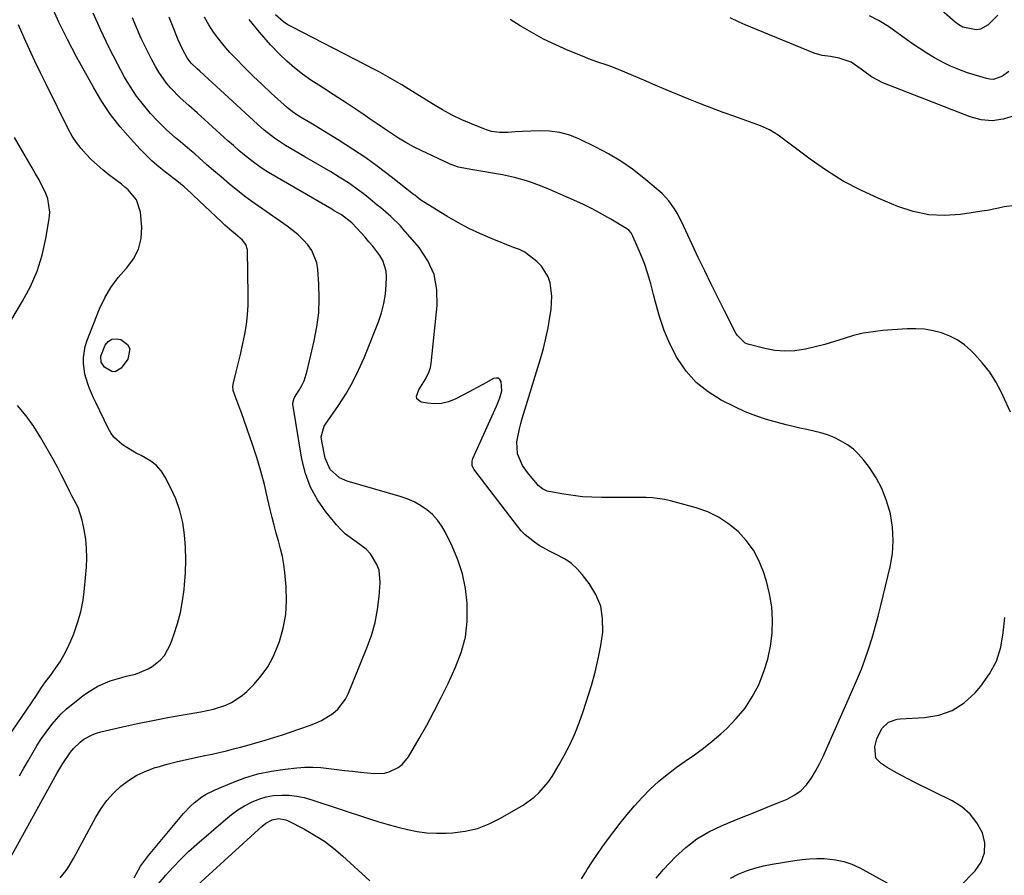
# Model space of a CAD drawing. Units: inches. Extents: x 1889690 to 1895013, y 432603 to 437867.
# Drawn here: x 1891966 to 1892320, y 434078 to 434387 of the extents above; entities that cross this region are included whole.
import ezdxf

# ---------------------------------------------------------------- set-up
doc = ezdxf.new("R2010")
doc.units = ezdxf.units.IN
doc.header["$MEASUREMENT"] = 0
doc.layers.add('7', color=7, linetype='Continuous')
doc.layers.add('8', color=7, linetype='Continuous')

msp = doc.modelspace()

# ---------------------------------------------------------------- linework, layer by layer
at = {"layer": '7', "color": 18}
for points in [[(1891980.14, 434077.44, 1892), (1891982.21, 434080.14, 1892), (1891983.17, 434081.54, 1892), (1891984.9, 434084.47, 1892), (1891993, 434099.37, 1892), (1891994.88, 434102.42, 1892), (1891996.96, 434105.31, 1892), (1891999.33, 434107.96, 1892), (1892001.9, 434110.45, 1892), (1892004.74, 434112.61, 1892), (1892007.73, 434114.49, 1892), (1892010.94, 434115.97, 1892), (1892014.29, 434117.18, 1892), (1892015, 434117.39, 1892), (1892018.7, 434118.41, 1892), (1892022.42, 434119.37, 1892), (1892026.16, 434120.24, 1892), (1892029.91, 434121.06, 1892), (1892032.26, 434121.54, 1892), (1892034.85, 434122.1, 1892), (1892037.43, 434122.67, 1892), (1892039.99, 434123.29, 1892), (1892042.56, 434123.93, 1892), (1892045.11, 434124.61, 1892), (1892047.66, 434125.3, 1892), (1892050.2, 434126.03, 1892), (1892053.94, 434127.13, 1892), (1892057.07, 434128.08, 1892), (1892060.19, 434129.06, 1892), (1892063.3, 434130.08, 1892), (1892066.4, 434131.13, 1892), (1892069.89, 434132.33, 1892), (1892072.1, 434133.21, 1892), (1892074.25, 434134.21, 1892), (1892078.29, 434136.72, 1892), (1892080.07, 434138.25, 1892), (1892082.91, 434141.88, 1892), (1892083.97, 434143.98, 1892), (1892090.61, 434160.33, 1892), (1892092.21, 434164.85, 1892), (1892093.52, 434169.45, 1892), (1892094.39, 434174.14, 1892), (1892094.98, 434178.91, 1892), (1892095.36, 434183.94, 1892), (1892094.98, 434188.36, 1892), (1892094.23, 434190.42, 1892), (1892091.85, 434194.24, 1892), (1892090.34, 434195.9, 1892), (1892086.73, 434198.62, 1892), (1892082.85, 434201.36, 1892), (1892081.17, 434202.96, 1892), (1892079.6, 434204.68, 1892), (1892075.76, 434209.36, 1892), (1892072.75, 434213.7, 1892), (1892070.24, 434218.27, 1892), (1892068.47, 434223.17, 1892), (1892067.2, 434228.3, 1892), (1892063.92, 434248.22, 1892), (1892063.89, 434248.52, 1892), (1892064.35, 434250.28, 1892), (1892064.5, 434250.55, 1892), (1892066.2, 434253.26, 1892), (1892067.12, 434254.92, 1892), (1892067.94, 434256.63, 1892), (1892069.1, 434260.22, 1892), (1892071.64, 434270.95, 1892), (1892072.59, 434276.02, 1892), (1892073.25, 434281.11, 1892), (1892073.44, 434286.24, 1892), (1892073.33, 434291.4, 1892), (1892072.98, 434296.7, 1892), (1892072.58, 434299.13, 1892), (1892070.77, 434303.57, 1892), (1892069.36, 434305.59, 1892), (1892067.65, 434307.44, 1892), (1892065.85, 434309.19, 1892), (1892063.93, 434310.79, 1892), (1892061.91, 434312.3, 1892), (1892053.08, 434318.4, 1892), (1892050.03, 434320.57, 1892), (1892047.02, 434322.79, 1892), (1892044.07, 434325.09, 1892), (1892041.16, 434327.44, 1892), (1892038.05, 434330.06, 1892), (1892035.45, 434332.28, 1892), (1892032.87, 434334.53, 1892), (1892030.31, 434336.8, 1892), (1892028.56, 434338.37, 1892), (1892026.87, 434339.85, 1892), (1892023.44, 434342.76, 1892), (1892021.7, 434344.19, 1892), (1892018.31, 434347.12, 1892), (1892016.71, 434348.69, 1892), (1892015.14, 434350.3, 1892), (1892012.69, 434352.95, 1892), (1892010.06, 434356.01, 1892), (1892007.59, 434359.19, 1892), (1892005.38, 434362.55, 1892), (1892003.33, 434366.03, 1892), (1892000.74, 434370.82, 1892), (1891997.65, 434376.83, 1892), (1891994.71, 434382.92, 1892), (1891992.01, 434389.11, 1892)], [(1892006.72, 434077.49, 1894), (1892009.08, 434081.67, 1894), (1892011.92, 434085.53, 1894), (1892024.56, 434100.64, 1894), (1892027.01, 434103.27, 1894), (1892028.34, 434104.48, 1894), (1892031.18, 434106.67, 1894), (1892032.69, 434107.63, 1894), (1892035.9, 434109.23, 1894), (1892041.89, 434111.75, 1894), (1892046.57, 434113.47, 1894), (1892051.33, 434114.91, 1894), (1892056.19, 434115.94, 1894), (1892061.12, 434116.67, 1894), (1892065.34, 434117.12, 1894), (1892068.22, 434117.31, 1894), (1892071.1, 434117.37, 1894), (1892073.97, 434117.22, 1894), (1892076.84, 434116.93, 1894), (1892079.71, 434116.55, 1894), (1892082.58, 434116.19, 1894), (1892085.46, 434115.86, 1894), (1892088.34, 434115.55, 1894), (1892093.36, 434115.03, 1894), (1892096.95, 434115.17, 1894), (1892098.68, 434115.63, 1894), (1892101.92, 434117.23, 1894), (1892103.32, 434118.33, 1894), (1892105.57, 434121.12, 1894), (1892109.39, 434127.64, 1894), (1892112.16, 434132.54, 1894), (1892114.85, 434137.48, 1894), (1892117.39, 434142.5, 1894), (1892119.85, 434147.56, 1894), (1892122.55, 434153.34, 1894), (1892124.59, 434158.72, 1894), (1892126.06, 434164.21, 1894), (1892126.7, 434169.85, 1894), (1892126.78, 434175.6, 1894), (1892126.73, 434176.42, 1894), (1892126.08, 434181.76, 1894), (1892125.02, 434187, 1894), (1892123.36, 434192.08, 1894), (1892121.29, 434197.05, 1894), (1892118.92, 434201.91, 1894), (1892117.57, 434204.24, 1894), (1892116.03, 434206.42, 1894), (1892114.2, 434208.36, 1894), (1892112.18, 434210.14, 1894), (1892109.93, 434211.66, 1894), (1892107.6, 434213, 1894), (1892105.13, 434214.07, 1894), (1892102.57, 434214.96, 1894), (1892083.51, 434220.4, 1894), (1892080.74, 434221.61, 1894), (1892077.42, 434224.67, 1894), (1892075.59, 434228.77, 1894), (1892074.33, 434234.86, 1894), (1892074.17, 434236.46, 1894), (1892075.22, 434240.29, 1894), (1892075.65, 434240.98, 1894), (1892080.34, 434247.69, 1894), (1892083, 434251.8, 1894), (1892085.46, 434256.02, 1894), (1892087.62, 434260.39, 1894), (1892089.59, 434264.87, 1894), (1892094.74, 434277.81, 1894), (1892095.85, 434281.1, 1894), (1892096.73, 434284.43, 1894), (1892097.26, 434287.84, 1894), (1892097.55, 434291.3, 1894), (1892097.64, 434294.05, 1894), (1892097.5, 434296.11, 1894), (1892096.32, 434299.95, 1894), (1892095.29, 434301.73, 1894), (1892092.71, 434305.1, 1894), (1892091.34, 434306.72, 1894), (1892089.94, 434308.31, 1894), (1892087, 434311.55, 1894), (1892085.13, 434313.47, 1894), (1892081.45, 434316.35, 1894), (1892078.85, 434317.9, 1894), (1892077.98, 434318.4, 1894), (1892057.38, 434330.31, 1894), (1892055.11, 434331.69, 1894), (1892052.89, 434333.13, 1894), (1892050.73, 434334.66, 1894), (1892048.62, 434336.26, 1894), (1892046.55, 434337.92, 1894), (1892044.51, 434339.61, 1894), (1892042.5, 434341.35, 1894), (1892040.52, 434343.11, 1894), (1892029.48, 434353.16, 1894), (1892026.41, 434355.85, 1894), (1892023.34, 434358.53, 1894), (1892019.98, 434362.03, 1894), (1892018.4, 434363.87, 1894), (1892015.61, 434367.79, 1894), (1892014.39, 434369.88, 1894), (1892012.87, 434372.73, 1894), (1892011.03, 434376.33, 1894), (1892009.28, 434379.96, 1894), (1892007.66, 434383.66, 1894), (1892006.13, 434387.4, 1894)], [(1892014.84, 434074.51, 1896), (1892018.17, 434078.4, 1896), (1892020.81, 434081.33, 1896), (1892023.52, 434084.19, 1896), (1892026.36, 434086.91, 1896), (1892029.28, 434089.56, 1896), (1892039.63, 434098.52, 1896), (1892041.85, 434100.29, 1896), (1892044.14, 434101.94, 1896), (1892046.55, 434103.4, 1896), (1892049.05, 434104.75, 1896), (1892051.69, 434105.83, 1896), (1892054.31, 434106.64, 1896), (1892057.01, 434107.1, 1896), (1892059.78, 434107.32, 1896), (1892062.56, 434107.21, 1896), (1892065.31, 434106.93, 1896), (1892068.03, 434106.37, 1896), (1892070.71, 434105.62, 1896), (1892091.54, 434098.73, 1896), (1892094.92, 434097.66, 1896), (1892098.32, 434096.65, 1896), (1892101.75, 434095.72, 1896), (1892105.19, 434094.85, 1896), (1892108.66, 434094.19, 1896), (1892112.15, 434093.72, 1896), (1892115.67, 434093.55, 1896), (1892119.2, 434093.59, 1896), (1892121.42, 434093.71, 1896), (1892125.98, 434094.29, 1896), (1892130.41, 434095.28, 1896), (1892134.66, 434096.9, 1896), (1892138.78, 434098.93, 1896), (1892146.87, 434103.67, 1896), (1892150.88, 434106.53, 1896), (1892152.66, 434108.22, 1896), (1892155.86, 434112.01, 1896), (1892157.3, 434114.03, 1896), (1892159.89, 434118.27, 1896), (1892161.68, 434121.52, 1896), (1892163.66, 434125.38, 1896), (1892165.48, 434129.31, 1896), (1892167.06, 434133.34, 1896), (1892168.49, 434137.43, 1896), (1892171.46, 434146.81, 1896), (1892172.8, 434151.55, 1896), (1892173.97, 434156.34, 1896), (1892174.85, 434161.18, 1896), (1892175.54, 434166.06, 1896), (1892175.53, 434170.89, 1896), (1892174.82, 434175.37, 1896), (1892173.09, 434179.55, 1896), (1892170.68, 434183.55, 1896), (1892168.2, 434186.75, 1896), (1892166.33, 434188.82, 1896), (1892164.29, 434190.7, 1896), (1892162.01, 434192.26, 1896), (1892158.29, 434194.23, 1896), (1892156.39, 434195.17, 1896), (1892152.7, 434197.27, 1896), (1892150.92, 434198.42, 1896), (1892147.64, 434201.06, 1896), (1892146.18, 434202.58, 1896), (1892144.82, 434204.19, 1896), (1892129.11, 434224.8, 1896), (1892128.52, 434226.13, 1896), (1892128.52, 434227.61, 1896), (1892128.65, 434228.09, 1896), (1892128.82, 434228.55, 1896), (1892137.32, 434247.49, 1896), (1892138.47, 434250.42, 1896), (1892139.16, 434252.97, 1896), (1892138.95, 434256.32, 1896), (1892138.46, 434257.05, 1896), (1892137.87, 434257.52, 1896), (1892137.12, 434257.6, 1896), (1892136.26, 434257.43, 1896), (1892132.57, 434255.38, 1896), (1892130.1, 434254.03, 1896), (1892127.63, 434252.69, 1896), (1892125.14, 434251.38, 1896), (1892122.65, 434250.08, 1896), (1892119.97, 434248.99, 1896), (1892117.52, 434248.38, 1896), (1892114.99, 434248.26, 1896), (1892112.41, 434248.48, 1896), (1892110.1, 434248.92, 1896), (1892108.54, 434250.12, 1896), (1892108.41, 434251.03, 1896), (1892109.32, 434253.4, 1896), (1892111.67, 434257.19, 1896), (1892113.08, 434259.95, 1896), (1892113.49, 434261.38, 1896), (1892113.76, 434262.87, 1896), (1892115.97, 434283.74, 1896), (1892115.85, 434289.44, 1896), (1892114.87, 434294.86, 1896), (1892112.58, 434299.88, 1896), (1892109.43, 434304.63, 1896), (1892103.72, 434311.23, 1896), (1892102.65, 434312.42, 1896), (1892099.21, 434315.76, 1896), (1892095.57, 434318.9, 1896), (1892094.35, 434319.93, 1896), (1892091.79, 434322.07, 1896), (1892089.24, 434324.11, 1896), (1892086.64, 434326.06, 1896), (1892083.95, 434327.9, 1896), (1892081.2, 434329.66, 1896), (1892080.63, 434330, 1896), (1892077.55, 434331.86, 1896), (1892074.46, 434333.71, 1896), (1892071.36, 434335.54, 1896), (1892068.25, 434337.36, 1896), (1892061.22, 434341.45, 1896), (1892057.28, 434344.02, 1896), (1892053.58, 434346.95, 1896), (1892052.4, 434347.98, 1896), (1892051.23, 434349.03, 1896), (1892030.41, 434368.15, 1896), (1892029.4, 434369.05, 1896), (1892027.27, 434371.11, 1896), (1892025.82, 434373.02, 1896), (1892024.3, 434375.85, 1896), (1892022.64, 434379.5, 1896), (1892020.78, 434384.07, 1896), (1892019.33, 434387.59, 1896)], [(1892167.95, 434077.15, 1898), (1892169.35, 434079.36, 1898), (1892170.01, 434080.44, 1898), (1892171.73, 434083.2, 1898), (1892173.51, 434085.91, 1898), (1892175.38, 434088.57, 1898), (1892177.3, 434091.19, 1898), (1892181.8, 434097.15, 1898), (1892184.35, 434100.35, 1898), (1892186.98, 434103.47, 1898), (1892189.76, 434106.46, 1898), (1892192.63, 434109.37, 1898), (1892195.67, 434112.15, 1898), (1892198.75, 434114.77, 1898), (1892201.96, 434117.21, 1898), (1892205.26, 434119.53, 1898), (1892208.58, 434121.84, 1898), (1892211.83, 434124.24, 1898), (1892214.97, 434126.78, 1898), (1892218.05, 434129.41, 1898), (1892220.22, 434131.35, 1898), (1892223.68, 434134.85, 1898), (1892226.81, 434138.59, 1898), (1892229.44, 434142.7, 1898), (1892231.75, 434147.04, 1898), (1892231.9, 434147.37, 1898), (1892233.64, 434151.8, 1898), (1892235.06, 434156.31, 1898), (1892236, 434160.95, 1898), (1892236.62, 434165.66, 1898), (1892236.72, 434170.41, 1898), (1892236.46, 434175.12, 1898), (1892235.66, 434179.77, 1898), (1892234.51, 434184.37, 1898), (1892233.45, 434187.73, 1898), (1892231.82, 434191.79, 1898), (1892229.82, 434195.61, 1898), (1892227.25, 434199.09, 1898), (1892224.3, 434202.32, 1898), (1892220.9, 434205.08, 1898), (1892217.29, 434207.48, 1898), (1892213.37, 434209.32, 1898), (1892209.24, 434210.79, 1898), (1892200.03, 434213.33, 1898), (1892197.85, 434213.84, 1898), (1892193.43, 434214.46, 1898), (1892191.19, 434214.57, 1898), (1892186.69, 434214.59, 1898), (1892184.44, 434214.59, 1898), (1892182.19, 434214.58, 1898), (1892175.08, 434214.54, 1898), (1892171.69, 434214.62, 1898), (1892168.31, 434214.82, 1898), (1892164.94, 434215.21, 1898), (1892161.59, 434215.73, 1898), (1892156.17, 434216.72, 1898), (1892155.55, 434216.87, 1898), (1892153.82, 434217.67, 1898), (1892152.35, 434218.91, 1898), (1892151.92, 434219.39, 1898), (1892148.41, 434223.6, 1898), (1892146.64, 434226.08, 1898), (1892144.8, 434230.22, 1898), (1892144.6, 434234.64, 1898), (1892145.53, 434239.26, 1898), (1892146.02, 434241.15, 1898), (1892146.56, 434243.02, 1898), (1892153.12, 434264.48, 1898), (1892154.16, 434268.19, 1898), (1892155.09, 434271.92, 1898), (1892155.86, 434275.68, 1898), (1892156.51, 434279.47, 1898), (1892156.93, 434282.29, 1898), (1892157.16, 434284.69, 1898), (1892157.22, 434287.08, 1898), (1892156.67, 434291.86, 1898), (1892155.96, 434294.1, 1898), (1892153.55, 434297.96, 1898), (1892151.86, 434299.59, 1898), (1892148.06, 434302.52, 1898), (1892147.47, 434302.93, 1898), (1892145.53, 434303.87, 1898), (1892143.47, 434304.62, 1898), (1892142.8, 434304.88, 1898), (1892135.67, 434307.77, 1898), (1892131.48, 434309.58, 1898), (1892127.36, 434311.53, 1898), (1892123.34, 434313.69, 1898), (1892119.39, 434315.98, 1898), (1892110.96, 434321.15, 1898), (1892110.04, 434321.75, 1898), (1892108.73, 434322.75, 1898), (1892107.87, 434323.44, 1898), (1892107.44, 434323.78, 1898), (1892099.35, 434330.16, 1898), (1892094.81, 434333.6, 1898), (1892090.19, 434336.94, 1898), (1892085.47, 434340.11, 1898), (1892080.66, 434343.17, 1898), (1892071.65, 434348.68, 1898), (1892070.42, 434349.43, 1898), (1892066.71, 434351.64, 1898), (1892064.24, 434353.12, 1898), (1892061.96, 434354.95, 1898), (1892056.08, 434360.29, 1898), (1892052.81, 434363.33, 1898), (1892049.59, 434366.42, 1898), (1892046.44, 434369.57, 1898), (1892043.33, 434372.78, 1898), (1892041.27, 434374.95, 1898), (1892039.19, 434377.3, 1898), (1892037.21, 434379.73, 1898), (1892035.39, 434382.28, 1898), (1892033.68, 434384.92, 1898), (1892032.11, 434387.65, 1898)], [(1892322.46, 434245.31, 1902), (1892319.1, 434252.57, 1902), (1892317.15, 434256.24, 1902), (1892314.96, 434259.74, 1902), (1892312.42, 434262.99, 1902), (1892309.64, 434266.08, 1902), (1892308.2, 434267.51, 1902), (1892305.83, 434269.55, 1902), (1892303.3, 434271.33, 1902), (1892300.55, 434272.73, 1902), (1892297.64, 434273.88, 1902), (1892294.6, 434274.64, 1902), (1892291.52, 434275.18, 1902), (1892288.41, 434275.36, 1902), (1892285.26, 434275.31, 1902), (1892276.51, 434274.68, 1902), (1892272.94, 434274.29, 1902), (1892269.41, 434273.72, 1902), (1892265.94, 434272.87, 1902), (1892262.5, 434271.85, 1902), (1892259.07, 434270.75, 1902), (1892255.62, 434269.73, 1902), (1892252.13, 434268.82, 1902), (1892248.63, 434268, 1902), (1892244.75, 434267.41, 1902), (1892241.13, 434267.22, 1902), (1892237.52, 434267.54, 1902), (1892233.91, 434268.2, 1902), (1892228.3, 434269.63, 1902), (1892227.53, 434269.89, 1902), (1892226.81, 434270.21, 1902), (1892223.96, 434273.02, 1902), (1892223.55, 434273.72, 1902), (1892219.41, 434281.8, 1902), (1892216.99, 434286.58, 1902), (1892214.61, 434291.37, 1902), (1892212.28, 434296.2, 1902), (1892209.98, 434301.04, 1902), (1892204.02, 434313.76, 1902), (1892202.35, 434316.98, 1902), (1892201.42, 434318.52, 1902), (1892199.34, 434321.48, 1902), (1892196.91, 434324.14, 1902), (1892195.57, 434325.35, 1902), (1892190.37, 434329.67, 1902), (1892186.28, 434332.84, 1902), (1892182.04, 434335.79, 1902), (1892177.61, 434338.42, 1902), (1892173.03, 434340.84, 1902), (1892167.14, 434343.69, 1902), (1892163.65, 434345.07, 1902), (1892160.08, 434346.1, 1902), (1892156.41, 434346.58, 1902), (1892152.66, 434346.72, 1902), (1892146.67, 434346.48, 1902), (1892144, 434346.3, 1902), (1892141.34, 434346.06, 1902), (1892138.38, 434346.11, 1902), (1892135.48, 434346.49, 1902), (1892134.07, 434346.87, 1902), (1892132.69, 434347.35, 1902), (1892128.27, 434349.15, 1902), (1892124.74, 434350.7, 1902), (1892121.27, 434352.36, 1902), (1892117.88, 434354.2, 1902), (1892114.56, 434356.15, 1902), (1892104.51, 434362.39, 1902), (1892103.14, 434363.24, 1902), (1892098.98, 434365.7, 1902), (1892094.74, 434368.04, 1902), (1892093.31, 434368.78, 1902), (1892063.8, 434383.99, 1902), (1892062.16, 434384.94, 1902), (1892060.58, 434385.99, 1902), (1892057.73, 434388.48, 1902)], [(1892324.15, 434319.83, 1904), (1892320.15, 434319.29, 1904), (1892318.14, 434318.83, 1904), (1892314.11, 434318.03, 1904), (1892312.09, 434317.69, 1904), (1892304.47, 434316.54, 1904), (1892298.69, 434316.16, 1904), (1892292.98, 434316.39, 1904), (1892287.4, 434317.56, 1904), (1892281.89, 434319.36, 1904), (1892275.01, 434322.25, 1904), (1892268.51, 434325.27, 1904), (1892262.19, 434328.6, 1904), (1892256.13, 434332.39, 1904), (1892250.25, 434336.48, 1904), (1892240.67, 434343.7, 1904), (1892238.72, 434345.09, 1904), (1892235.68, 434347, 1904), (1892232.43, 434348.47, 1904), (1892223.12, 434351.79, 1904), (1892218.97, 434353.31, 1904), (1892214.84, 434354.85, 1904), (1892210.72, 434356.45, 1904), (1892206.62, 434358.08, 1904), (1892202.54, 434359.75, 1904), (1892198.46, 434361.44, 1904), (1892194.39, 434363.16, 1904), (1892190.34, 434364.89, 1904), (1892182.13, 434368.43, 1904), (1892178.84, 434369.75, 1904), (1892177.17, 434370.33, 1904), (1892173.79, 434371.43, 1904), (1892170.46, 434372.64, 1904), (1892168.82, 434373.29, 1904), (1892163.09, 434375.67, 1904), (1892158.64, 434377.64, 1904), (1892154.27, 434379.76, 1904), (1892150.01, 434382.09, 1904), (1892145.82, 434384.57, 1904), (1892142.23, 434386.83, 1904)], [(1892323.79, 434352.03, 1906), (1892319.83, 434350.83, 1906), (1892315.86, 434350.26, 1906), (1892311.87, 434350.65, 1906), (1892307.87, 434351.68, 1906), (1892276.44, 434363.97, 1906), (1892272.41, 434366.15, 1906), (1892269.59, 434368.18, 1906), (1892268.66, 434368.85, 1906), (1892265.02, 434371.37, 1906), (1892260.74, 434372.91, 1906), (1892257.67, 434373.42, 1906), (1892254.65, 434373.84, 1906), (1892251.75, 434374.69, 1906), (1892226.92, 434384.93, 1906), (1892224.7, 434385.88, 1906), (1892221.44, 434387.46, 1906)], [(1892321.82, 434368.06, 1908), (1892319.62, 434366.34, 1908), (1892316.36, 434365.22, 1908), (1892315.07, 434365.26, 1908), (1892313.77, 434365.5, 1908), (1892306.97, 434367.64, 1908), (1892303.89, 434368.73, 1908), (1892300.87, 434369.95, 1908), (1892297.94, 434371.39, 1908), (1892295.08, 434372.96, 1908), (1892292.29, 434374.67, 1908), (1892289.53, 434376.44, 1908), (1892286.82, 434378.28, 1908), (1892284.14, 434380.17, 1908), (1892278.52, 434384.26, 1908), (1892275.14, 434386.38, 1908), (1892271.61, 434388.17, 1908)], [(1891965.4, 434114.26, 1888), (1891966.96, 434116.96, 1888), (1891968.52, 434119.66, 1888), (1891970.37, 434122.82, 1888), (1891971.85, 434125.25, 1888), (1891973.39, 434127.63, 1888), (1891975.03, 434129.96, 1888), (1891977.12, 434132.76, 1888), (1891978.73, 434134.68, 1888), (1891980.43, 434136.53, 1888), (1891982.25, 434138.24, 1888), (1891984.17, 434139.86, 1888), (1891988.29, 434143.11, 1888), (1891989.58, 434144.07, 1888), (1891993.68, 434146.58, 1888), (1891998.1, 434148.45, 1888), (1892002.27, 434149.66, 1888), (1892003.91, 434150.1, 1888), (1892007.19, 434150.92, 1888), (1892011.82, 434152.78, 1888), (1892013.25, 434153.67, 1888), (1892016.1, 434155.95, 1888), (1892017.64, 434157.62, 1888), (1892019.82, 434161.64, 1888), (1892021.08, 434165.1, 1888), (1892022.36, 434169.1, 1888), (1892023.43, 434173.14, 1888), (1892024.19, 434177.26, 1888), (1892024.74, 434181.41, 1888), (1892024.89, 434183.04, 1888), (1892025.19, 434187.55, 1888), (1892025.32, 434192.06, 1888), (1892025.19, 434196.57, 1888), (1892024.9, 434201.08, 1888), (1892024.23, 434205.51, 1888), (1892023.22, 434209.85, 1888), (1892021.72, 434214.05, 1888), (1892019.9, 434218.14, 1888), (1892017.94, 434221.92, 1888), (1892016.5, 434224.13, 1888), (1892014.84, 434226.09, 1888), (1892012.82, 434227.69, 1888), (1892009.31, 434229.64, 1888), (1892007.52, 434230.55, 1888), (1892004.06, 434232.55, 1888), (1892002.39, 434233.65, 1888), (1891999.48, 434236.27, 1888), (1891998.34, 434237.84, 1888), (1891997.35, 434239.54, 1888), (1891992.91, 434248.77, 1888), (1891992.14, 434250.43, 1888), (1891990.69, 434253.77, 1888), (1891990.02, 434255.47, 1888), (1891988.98, 434258.93, 1888), (1891988.46, 434262.97, 1888), (1891988.46, 434265, 1888), (1891989.09, 434268.96, 1888), (1891989.71, 434270.89, 1888), (1891994.31, 434282.49, 1888), (1891996.18, 434286.48, 1888), (1891998.34, 434290.28, 1888), (1892000.96, 434293.79, 1888), (1892003.86, 434297.1, 1888), (1892004.07, 434297.31, 1888), (1892006.54, 434300.57, 1888), (1892008.37, 434304.07, 1888), (1892009.24, 434307.93, 1888), (1892009.47, 434312.02, 1888), (1892009.04, 434317.42, 1888), (1892007.62, 434321.77, 1888), (1892004.56, 434325.38, 1888), (1892003.37, 434326.43, 1888), (1892002.14, 434327.44, 1888), (1891997.68, 434330.83, 1888), (1891995.52, 434332.57, 1888), (1891993.41, 434334.37, 1888), (1891991.39, 434336.26, 1888), (1891989.43, 434338.23, 1888), (1891987.62, 434340.31, 1888), (1891985.94, 434342.49, 1888), (1891984.46, 434344.81, 1888), (1891983.11, 434347.22, 1888), (1891975, 434363.44, 1888), (1891972.96, 434367.61, 1888), (1891970.96, 434371.79, 1888), (1891969.02, 434376.01, 1888), (1891967.13, 434380.25, 1888), (1891965.12, 434384.85, 1888)], [(1891955.21, 434266.44, 1886), (1891966.53, 434285.24, 1886), (1891969.37, 434290.62, 1886), (1891971.79, 434296.15, 1886), (1891973.57, 434301.92, 1886), (1891974.94, 434307.84, 1886), (1891976.16, 434314.95, 1886), (1891976.34, 434317.41, 1886), (1891975.66, 434322.18, 1886), (1891974.8, 434324.49, 1886), (1891973.66, 434326.75, 1886), (1891972.49, 434328.99, 1886), (1891971.27, 434331.2, 1886), (1891970.01, 434333.39, 1886), (1891966.61, 434339.14, 1886), (1891963.7, 434344.23, 1886)], [(1891955.98, 434120.46, 1886), (1891971.52, 434143.24, 1886), (1891973.18, 434145.65, 1886), (1891974.86, 434148.05, 1886), (1891976.57, 434150.42, 1886), (1891978.3, 434152.79, 1886), (1891979.94, 434155.2, 1886), (1891981.46, 434157.68, 1886), (1891982.78, 434160.26, 1886), (1891983.98, 434162.92, 1886), (1891984.98, 434165.37, 1886), (1891986.4, 434169.35, 1886), (1891987.56, 434173.39, 1886), (1891988.35, 434177.52, 1886), (1891988.9, 434181.71, 1886), (1891989.54, 434189.46, 1886), (1891989.68, 434192.84, 1886), (1891989.63, 434196.2, 1886), (1891989.29, 434199.55, 1886), (1891988.77, 434202.89, 1886), (1891988.07, 434206.37, 1886), (1891986.56, 434210.92, 1886), (1891984.28, 434215.2, 1886), (1891983.54, 434216.64, 1886), (1891981.74, 434220.32, 1886), (1891980.47, 434222.88, 1886), (1891979.16, 434225.42, 1886), (1891977.79, 434227.93, 1886), (1891976.38, 434230.41, 1886), (1891973.14, 434236, 1886), (1891970.57, 434240.08, 1886), (1891967.82, 434244.01, 1886), (1891964.78, 434247.74, 1886)], [(1892298.83, 434068.88, 1902), (1892309.74, 434080.01, 1902), (1892311.85, 434083.17, 1902), (1892313.12, 434086.48, 1902), (1892313.15, 434090.04, 1902), (1892312.34, 434093.75, 1902), (1892310.35, 434097.29, 1902), (1892307.95, 434100.44, 1902), (1892304.93, 434103.01, 1902), (1892301.5, 434105.19, 1902), (1892287.98, 434111.82, 1902), (1892285.46, 434113.1, 1902), (1892282.96, 434114.43, 1902), (1892280.5, 434115.82, 1902), (1892278.07, 434117.26, 1902), (1892275.83, 434118.63, 1902), (1892273.97, 434120.6, 1902), (1892273.54, 434124.74, 1902), (1892274.28, 434127.62, 1902), (1892276.11, 434131.29, 1902), (1892278.48, 434133.53, 1902), (1892281.58, 434134.67, 1902), (1892282.69, 434134.81, 1902), (1892291.45, 434135.23, 1902), (1892296.65, 434136.14, 1902), (1892301.48, 434137.8, 1902), (1892305.76, 434140.59, 1902), (1892309.68, 434144.12, 1902), (1892311.81, 434146.58, 1902), (1892314.89, 434150.94, 1902), (1892317.36, 434155.56, 1902), (1892318.92, 434160.56, 1902), (1892319.86, 434165.82, 1902), (1892320.47, 434171.26, 1902)], [(1892021.35, 434067.34, 1898), (1892052.82, 434096.07, 1898), (1892054.17, 434097.15, 1898), (1892056.44, 434098.4, 1898), (1892058.92, 434098.84, 1898), (1892061.4, 434098.36, 1898), (1892062.18, 434098.03, 1898), (1892068.13, 434094.97, 1898), (1892071.77, 434092.9, 1898), (1892075.29, 434090.66, 1898), (1892078.62, 434088.14, 1898), (1892081.83, 434085.44, 1898), (1892091.71, 434076.42, 1898)], [(1892221.54, 434077.34, 1902), (1892224.33, 434078.82, 1902), (1892227.31, 434079.99, 1902), (1892230.33, 434081.01, 1902), (1892233.42, 434081.79, 1902), (1892236.56, 434082.42, 1902), (1892244.81, 434083.75, 1902), (1892247.43, 434084.09, 1902), (1892250.05, 434084.33, 1902), (1892252.68, 434084.41, 1902), (1892255.31, 434084.39, 1902), (1892259.41, 434084.02, 1902), (1892262.43, 434083.41, 1902), (1892265.32, 434082.38, 1902), (1892268.14, 434081.08, 1902), (1892287.5, 434070.43, 1902)]]:
    msp.add_polyline3d(points, dxfattribs=at)
at = {"layer": '8', "color": 18}
for points in [[(1892317.89, 434388.42, 1910), (1892314.41, 434384.85, 1910), (1892311.65, 434383.27, 1910), (1892310.1, 434383.03, 1910), (1892305.28, 434384.04, 1910), (1892303.85, 434384.88, 1910), (1892302.49, 434385.88, 1910), (1892289.93, 434397, 1910)], [(1891961.45, 434083.46, 1890), (1891978.94, 434115.11, 1890), (1891981.07, 434118.7, 1890), (1891983.87, 434122.78, 1890), (1891984.93, 434124.09, 1890), (1891987.32, 434126.41, 1890), (1891988.66, 434127.43, 1890), (1891991.59, 434129.05, 1890), (1891993.15, 434129.63, 1890), (1891994.76, 434130.1, 1890), (1892002.54, 434131.9, 1890), (1892007.98, 434133.1, 1890), (1892013.43, 434134.23, 1890), (1892018.9, 434135.26, 1890), (1892024.39, 434136.22, 1890), (1892030.77, 434137.27, 1890), (1892033.06, 434137.72, 1890), (1892035.32, 434138.26, 1890), (1892039.74, 434139.69, 1890), (1892041.84, 434140.65, 1890), (1892045.66, 434143.14, 1890), (1892047.38, 434144.67, 1890), (1892049.87, 434147.2, 1890), (1892052.53, 434150.27, 1890), (1892054.89, 434153.53, 1890), (1892056.8, 434157.07, 1890), (1892058.42, 434160.79, 1890), (1892059.08, 434162.65, 1890), (1892060.45, 434167.49, 1890), (1892061.39, 434172.39, 1890), (1892061.66, 434177.36, 1890), (1892061.5, 434182.4, 1890), (1892061, 434187.5, 1890), (1892060.63, 434190.4, 1890), (1892060.14, 434193.27, 1890), (1892059.49, 434196.1, 1890), (1892058.73, 434198.92, 1890), (1892057.92, 434201.72, 1890), (1892057.14, 434204.54, 1890), (1892056.43, 434207.37, 1890), (1892055.77, 434210.21, 1890), (1892054.84, 434214.33, 1890), (1892053.67, 434219.22, 1890), (1892052.38, 434224.08, 1890), (1892050.93, 434228.9, 1890), (1892049.38, 434233.68, 1890), (1892045.47, 434245.06, 1890), (1892043.82, 434249.13, 1890), (1892042.37, 434253.11, 1890), (1892042.36, 434254.49, 1890), (1892042.55, 434255.9, 1890), (1892043.55, 434259.82, 1890), (1892044.38, 434263.21, 1890), (1892045.17, 434266.61, 1890), (1892045.92, 434270.02, 1890), (1892046.63, 434273.44, 1890), (1892047.2, 434276.89, 1890), (1892047.62, 434280.34, 1890), (1892047.82, 434283.81, 1890), (1892047.86, 434287.3, 1890), (1892047.55, 434303.82, 1890), (1892047.04, 434305.71, 1890), (1892045.78, 434307.3, 1890), (1892043.21, 434309.44, 1890), (1892041.92, 434310.5, 1890), (1892039.39, 434312.69, 1890), (1892038.16, 434313.83, 1890), (1892028.14, 434323.41, 1890), (1892027.3, 434324.2, 1890), (1892024.73, 434326.51, 1890), (1892022.07, 434328.71, 1890), (1892021.16, 434329.42, 1890), (1892018.06, 434331.78, 1890), (1892015.64, 434333.72, 1890), (1892013.3, 434335.74, 1890), (1892011.07, 434337.88, 1890), (1892008.9, 434340.09, 1890), (1892005.4, 434343.87, 1890), (1892001.71, 434348.15, 1890), (1891998.23, 434352.6, 1890), (1891995.1, 434357.29, 1890), (1891992.18, 434362.13, 1890), (1891985.98, 434373.33, 1890), (1891982.69, 434379.57, 1890), (1891979.56, 434385.89, 1890), (1891976.68, 434392.32, 1890)], [(1892194.8, 434077.31, 1900), (1892197.39, 434080.42, 1900), (1892201.74, 434084.99, 1900), (1892205.48, 434088.43, 1900), (1892209.45, 434091.51, 1900), (1892213.79, 434094.07, 1900), (1892218.36, 434096.27, 1900), (1892223.78, 434098.46, 1900), (1892227.74, 434100.07, 1900), (1892231.71, 434101.67, 1900), (1892235.67, 434103.28, 1900), (1892239.63, 434104.9, 1900), (1892241.98, 434105.85, 1900), (1892244.57, 434107.22, 1900), (1892246.92, 434108.87, 1900), (1892248.91, 434110.94, 1900), (1892250.66, 434113.29, 1900), (1892252.16, 434115.9, 1900), (1892253.6, 434118.54, 1900), (1892254.93, 434121.24, 1900), (1892256.19, 434123.97, 1900), (1892264.47, 434142.75, 1900), (1892265.19, 434144.39, 1900), (1892266.65, 434147.68, 1900), (1892267.38, 434149.32, 1900), (1892268.76, 434152.63, 1900), (1892269.39, 434154.31, 1900), (1892269.98, 434156, 1900), (1892271.39, 434160.2, 1900), (1892272.61, 434164.02, 1900), (1892273.76, 434167.85, 1900), (1892274.81, 434171.72, 1900), (1892275.79, 434175.6, 1900), (1892279.09, 434189.51, 1900), (1892279.89, 434194.29, 1900), (1892280.24, 434199.07, 1900), (1892279.92, 434203.86, 1900), (1892279.17, 434208.64, 1900), (1892278.97, 434209.53, 1900), (1892277.71, 434213.75, 1900), (1892276.12, 434217.82, 1900), (1892274.03, 434221.65, 1900), (1892271.61, 434225.32, 1900), (1892269.48, 434228.14, 1900), (1892267.74, 434230.14, 1900), (1892265.85, 434231.97, 1900), (1892263.73, 434233.53, 1900), (1892261.25, 434235.02, 1900), (1892258.93, 434236.11, 1900), (1892256.56, 434237.07, 1900), (1892254.12, 434237.83, 1900), (1892251.64, 434238.46, 1900), (1892249.12, 434239.01, 1900), (1892246.61, 434239.57, 1900), (1892244.11, 434240.15, 1900), (1892241.6, 434240.76, 1900), (1892238.57, 434241.51, 1900), (1892234.6, 434242.63, 1900), (1892230.7, 434243.92, 1900), (1892226.89, 434245.47, 1900), (1892223.15, 434247.2, 1900), (1892218.21, 434249.67, 1900), (1892213.5, 434252.59, 1900), (1892209.24, 434255.98, 1900), (1892205.65, 434260.07, 1900), (1892202.51, 434264.63, 1900), (1892202.18, 434265.21, 1900), (1892199.78, 434269.94, 1900), (1892197.66, 434274.78, 1900), (1892195.96, 434279.78, 1900), (1892194.55, 434284.89, 1900), (1892193.89, 434287.75, 1900), (1892192.93, 434291.49, 1900), (1892191.84, 434295.18, 1900), (1892190.55, 434298.82, 1900), (1892189.13, 434302.41, 1900), (1892186.46, 434308.71, 1900), (1892185.81, 434309.87, 1900), (1892184.91, 434310.84, 1900), (1892184.57, 434311.11, 1900), (1892184.2, 434311.36, 1900), (1892178.52, 434314.8, 1900), (1892175.27, 434316.68, 1900), (1892171.97, 434318.48, 1900), (1892168.6, 434320.14, 1900), (1892165.18, 434321.71, 1900), (1892156.41, 434325.53, 1900), (1892154.36, 434326.38, 1900), (1892150.2, 434327.95, 1900), (1892148.09, 434328.66, 1900), (1892143.82, 434329.87, 1900), (1892139.47, 434330.77, 1900), (1892128.78, 434332.59, 1900), (1892126.68, 434332.96, 1900), (1892123.55, 434333.59, 1900), (1892120.56, 434334.65, 1900), (1892110.09, 434339.58, 1900), (1892107.33, 434340.96, 1900), (1892104.63, 434342.43, 1900), (1892102, 434344.02, 1900), (1892099.42, 434345.71, 1900), (1892096.88, 434347.46, 1900), (1892094.33, 434349.2, 1900), (1892091.78, 434350.94, 1900), (1892089.23, 434352.68, 1900), (1892085.24, 434355.38, 1900), (1892083.54, 434356.5, 1900), (1892080.11, 434358.7, 1900), (1892078.39, 434359.79, 1900), (1892074.97, 434362, 1900), (1892073.26, 434363.11, 1900), (1892070.43, 434364.96, 1900), (1892067.4, 434367.11, 1900), (1892064.47, 434369.38, 1900), (1892061.7, 434371.84, 1900), (1892059.04, 434374.43, 1900), (1892055.88, 434377.72, 1900), (1892051.92, 434382.19, 1900), (1892048.21, 434386.86, 1900)], [(1891994.69, 434265.47, 1890), (1891996.3, 434269.43, 1890), (1891997.43, 434270.77, 1890), (1891998.74, 434271.63, 1890), (1892000.29, 434271.77, 1890), (1892002.01, 434271.43, 1890), (1892004.35, 434269.62, 1890), (1892005.22, 434268.09, 1890), (1892004.49, 434264.41, 1890), (1892002.1, 434261.12, 1890), (1891999.95, 434259.83, 1890), (1891998.77, 434259.95, 1890), (1891996.12, 434261.55, 1890), (1891994.88, 434263.29, 1890), (1891994.69, 434265.47, 1890)]]:
    msp.add_polyline3d(points, dxfattribs=at)

doc.saveas('drawing.dxf')
